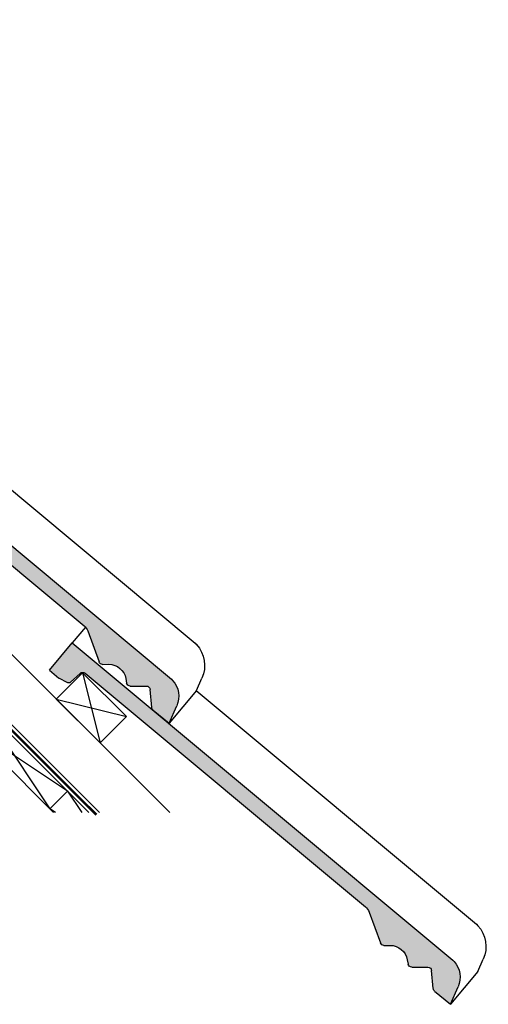
# Model space of a CAD drawing. Units: millimetres. Extents: x -123 to 4179, y -154 to 2514.
# Drawn here: x 2143 to 2520, y -154 to 638 of the extents above; entities that cross this region are included whole.
import ezdxf

# ---------------------------------------------------------------- set-up
doc = ezdxf.new("R2010")
doc.units = ezdxf.units.MM
doc.header["$LTSCALE"] = 20
doc.header["$MEASUREMENT"] = 0
doc.linetypes.add('AUSGEZOGEN', pattern=[0])
doc.linetypes.add('VERDECKT2', pattern=[0.1875, 0.125, -0.0625])
for name, color, linetype in [('VELUX-DACH', 7, 'Continuous'), ('VELUX-DACHEINDECKUNG', 8, 'AUSGEZOGEN'), ('VELUX-DACHSCHRAFFUR', 8, 'Continuous'), ('VELUX-INNENFUTTER', 2, 'Continuous')]:
    doc.layers.add(name, color=color, linetype=linetype)

# ---------------------------------------------------------------- blocks, each defined once
blk = doc.blocks.new('Ziegel_laengs')
at = {"layer": 'VELUX-DACHEINDECKUNG'}
h = blk.add_hatch(color=7, dxfattribs=at)
h.dxf.hatch_style = 1
h.paths.add_polyline_path([(-2.05, -0.4, -0.378865), (1.92, -0.51), (9.63, -7.74, 0.320101), (11.93, -8.05), (19.01, -4.32), (26.68, 2.09), (8.43, 23.97), (-297.84, -231.51), (-298.73, -232.5, 0.296739), (-302.01, -252.96), (-295.83, -266.95), (-283.06, -256.3, 0.198914), (-281.99, -254.27), (-280.68, -239.72, -0.387385), (-277.7, -236.99), (-264.69, -237.03, 0.362501), (-261.74, -234.56), (-261.12, -231.06, -0.363967), (-247.31, -219.52), (-242.41, -219.53, 0.313872), (-239.6, -217.57), (-230.46, -192.68, -0.131652), (-227.48, -188.45)])
at = {"layer": 'VELUX-DACHEINDECKUNG', "color": 7}
for p, q in [((-2.27, 36.79), (8.43, 23.97)), ((8.43, 23.97), (-297.84, -231.51)), ((26.68, 2.09), (8.43, 23.97)), ((26.68, 2.09), (19.01, -4.32)), ((-2.05, -0.4), (-227.48, -188.45)), ((9.63, -7.74), (1.92, -0.51)), ((11.93, -8.05), (19.01, -4.32)), ((-91.46, -14.43), (-316.79, -202.39)), ((-230.46, -192.68), (-239.6, -217.57)), ((-316.79, -202.39), (-317.96, -203.69)), ((-242.42, -219.53), (-247.29, -219.52)), ((-317.93, -240.46), (-322.3, -230.57)), ((-297.84, -231.51), (-298.73, -232.5)), ((-264.71, -237.03), (-277.68, -236.99)), ((-261.11, -231.05), (-261.74, -234.56)), ((-317.93, -240.46), (-295.83, -266.95)), ((-281.99, -254.27), (-280.68, -239.72)), ((-295.83, -266.95), (-302.03, -252.93)), ((-283.06, -256.3), (-295.83, -266.95))]:
    blk.add_line(p, q, dxfattribs=at)
for centre, radius, start, end in [((-0.13, -2.7), 3, 46.83503, 129.83478), ((11, -6.28), 2, 226.83503, 297.83478), ((-221.07, -196.13), 10, 129.83477, 159.83476), ((-299.43, -220.47), 25, 137.8356, 203.83478), ((-247.33, -233.52), 14, 89.83477, 169.83481), ((-242.41, -216.53), 3, 269.83475, 339.83477), ((-284.65, -245.25), 19, 137.83478, 203.83478), ((-277.69, -239.99), 3, 89.83475, 174.83478), ((-264.7, -234.03), 3, 269.83475, 349.83479), ((-284.98, -254), 3, 309.83477, 354.83499)]:
    blk.add_arc(centre, radius, start, end, dxfattribs=at)
blk = doc.blocks.new('Lattung_quer')
at = {"layer": 'VELUX-DACH', "color": 7}
blk.add_lwpolyline([(-21.21, 21.21), (14.14, 56.57), (35.36, 35.36), (0, 0)], close=True, dxfattribs=at)
at = {"layer": 'VELUX-DACHSCHRAFFUR', "color": 7}
for p, q in [((14.14, 56.57), (0, 0)), ((35.36, 35.36), (-21.21, 21.21))]:
    blk.add_line(p, q, dxfattribs=at)

msp = doc.modelspace()

# ---------------------------------------------------------------- linework, layer by layer
at = {"layer": 'VELUX-DACH', "color": 7, "linetype": 'AUSGEZOGEN'}
for p, q in [((1616.47, 582.31), (2198.78, 0)), ((1603.3, 567.19), (2170.49, 0)), ((1740.46, 466.8), (2207.26, 0))]:
    msp.add_line(p, q, dxfattribs=at)
at = {"layer": 'VELUX-DACH'}
for p, q in [((1766.82, 497.01), (2263.83, 0)), ((2181.55, 17.22), (2167.41, 3.08))]:
    msp.add_line(p, q, dxfattribs=at)
at = {"layer": 'VELUX-DACH', "color": 7, "linetype": 'VERDECKT2', "const_width": 2}
msp.add_lwpolyline([(1691.08, 618.51), (1673.19, 636.4, 0.414214), (1668.94, 636.4), (1619.9, 587.36, 0.414214), (1619.9, 583.12), (2204.84, -1.82)], format="xyb", dxfattribs=at)
at = {"layer": 'VELUX-DACHSCHRAFFUR', "color": 7}
for p, q in [((2110.84, 87.93), (2167.41, 3.08)), ((2181.55, 17.22), (2096.7, 73.79))]:
    msp.add_line(p, q, dxfattribs=at)
at = {"layer": 'VELUX-DACHSCHRAFFUR'}
for p, q in [((2181.55, 17.22), (2193.04, 0)), ((2172.03, 0), (2167.41, 3.08))]:
    msp.add_line(p, q, dxfattribs=at)

# ---------------------------------------------------------------- block references
at = {"layer": 'VELUX-DACHEINDECKUNG', "xscale": -1}
for p in [(1967.44, 338.82), (2193.71, 112.55)]:
    msp.add_blockref('Ziegel_laengs', p, dxfattribs=at)
at = {"layer": 'VELUX-INNENFUTTER', "xscale": -1}
msp.add_blockref('Lattung_quer', (2207.85, 55.98), dxfattribs=at)

doc.saveas('drawing.dxf')
